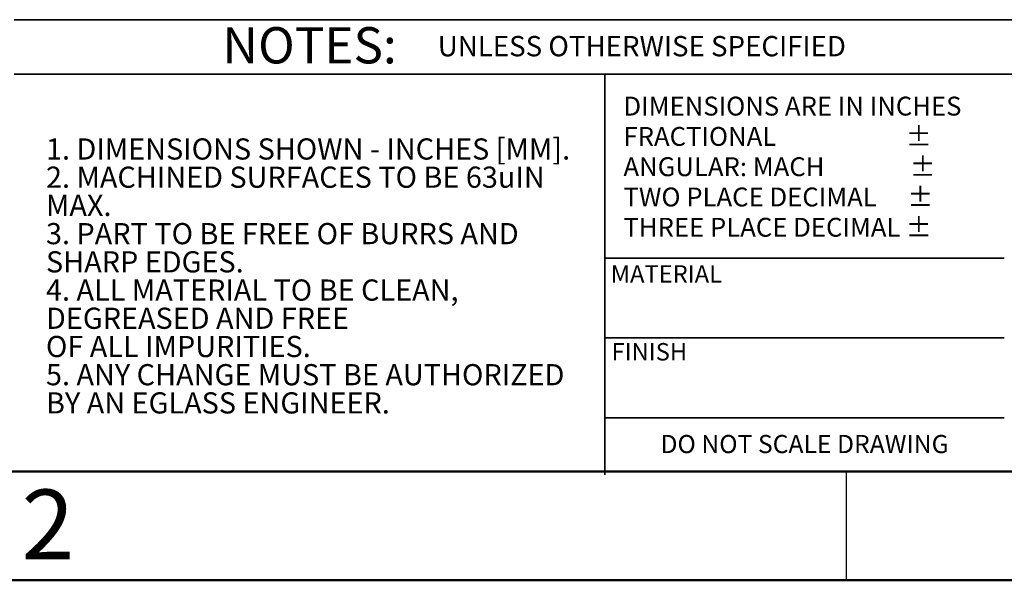
# Model space of a CAD drawing. Units: inches. Extents: x 0.1 to 10.9, y 0.1 to 8.4.
# Drawn here: x 2.7 to 6, y 0.1 to 2.1 of the extents above; entities that cross this region are included whole.
import ezdxf

# ---------------------------------------------------------------- set-up
doc = ezdxf.new("R2010")
doc.units = ezdxf.units.IN
doc.header["$MEASUREMENT"] = 0
doc.styles.add('SLDTEXTSTYLE1', font='TXT', dxfattribs={"width": 0.75})
doc.styles.add('SLDTEXTSTYLE4', font='TXT', dxfattribs={"width": 0.693548})

# ---------------------------------------------------------------- blocks, each defined once
blk = doc.blocks.new('SW_NOTE_0')
at = {"color": 0, "linetype": 'Continuous', "lineweight": 0, "char_height": 0.065, "attachment_point": 1, "style": 'SLDTEXTSTYLE1'}
for s, insert in [('DIMENSIONS ARE IN INCHES', (0, 0.0838)), ('FRACTIONAL', (0, -0.0206)), ('%%p', (0.9738, -0.0206)), ('ANGULAR: MACH', (0, -0.125)), ('%%p', (0.9875, -0.125)), ('TWO PLACE DECIMAL', (0, -0.2293)), ('%%p', (0.9794, -0.2293)), ('THREE PLACE DECIMAL', (0, -0.3337)), ('%%p', (0.9738, -0.3337))]:
    blk.add_mtext(s, dxfattribs=dict(at, insert=insert))
blk = doc.blocks.new('SW_NOTE_2')
at = {"color": 0, "linetype": 'Continuous', "lineweight": 0, "attachment_point": 1}
for s, insert, char_height, style in [('1. DIMENSIONS SHOWN - INCHES [MM].', (0, 0.094), 0.072917, 'SLDTEXTSTYLE1'), ('2. MACHINED SURFACES TO BE 63uIN', (0, -0.0032), 0.072917, 'SLDTEXTSTYLE1'), ('MAX.', (0, -0.1004), 0.07292, 'SLDTEXTSTYLE1'), ('3. PART TO BE FREE OF BURRS AND', (0, -0.1977), 0.072917, 'SLDTEXTSTYLE4'), ('SHARP EDGES.', (0, -0.2949), 0.072917, 'SLDTEXTSTYLE1'), ('4. ALL MATERIAL TO BE CLEAN,', (0, -0.3921), 0.072917, 'SLDTEXTSTYLE1'), ('DEGREASED AND FREE', (0, -0.4893), 0.072917, 'SLDTEXTSTYLE1'), ('OF ALL IMPURITIES.', (0, -0.5866), 0.072917, 'SLDTEXTSTYLE1'), ('5. ANY CHANGE MUST BE AUTHORIZED', (0, -0.6838), 0.072917, 'SLDTEXTSTYLE1'), ('BY AN EGLASS ENGINEER.', (0, -0.781), 0.072917, 'SLDTEXTSTYLE1')]:
    blk.add_mtext(s, dxfattribs=dict(at, insert=insert, char_height=char_height, style=style))

msp = doc.modelspace()

# ---------------------------------------------------------------- linework, layer by layer
at = {"color": 7, "linetype": 'Continuous', "lineweight": 35}
for p, q in [((2.63071, 2.05671), (10.5, 2.05671)), ((2.63071, 1.86921), (7.74128, 1.86921)), ((4.66826, 0.4889), (4.66826, 1.86921)), ((4.66826, 1.23518), (6.0452, 1.23518)), ((4.66826, 0.96018), (6.0452, 0.96018)), ((4.66826, 0.68518), (6.0452, 0.68518))]:
    msp.add_line(p, q, dxfattribs=at)
at = {"color": 7, "linetype": 'Continuous', "lineweight": 50}
for p, q in [((10.50941, 0.5), (0.50941, 0.5)), ((10.875, 0.125), (0.125, 0.125))]:
    msp.add_line(p, q, dxfattribs=at)
at = {"color": 7, "linetype": 'Continuous', "lineweight": 25}
for p, q in [((5.5, 0.49996), (5.5, 0.50004)), ((5.5, 0.5), (5.5, 0.125))]:
    msp.add_line(p, q, dxfattribs=at)

# ---------------------------------------------------------------- block references
at = {"color": 7, "linetype": 'Continuous', "lineweight": 0}
for name, p in [('SW_NOTE_0', (4.73201, 1.70768)), ('SW_NOTE_2', (2.74089, 1.5537))]:
    msp.add_blockref(name, p, dxfattribs=at)

# ---------------------------------------------------------------- texts
at = {"color": 7, "linetype": 'Continuous', "lineweight": 0, "style": 'SLDTEXTSTYLE1'}
for s, insert, char_height, attachment_point in [('NOTES:', (3.3489, 2.03099), 0.125, 1), ('UNLESS OTHERWISE SPECIFIED', (4.09184, 2.00055), 0.07, 1), ('MATERIAL', (4.6882, 1.21075), 0.06, 1), ('FINISH', (4.69093, 0.94245), 0.06, 1), ('DO NOT SCALE DRAWING', (5.35645, 0.62577), 0.0625, 2), ('2', (2.74758, 0.43759), 0.24, 2)]:
    msp.add_mtext(s, dxfattribs=dict(at, insert=insert, char_height=char_height, attachment_point=attachment_point))

doc.saveas('drawing.dxf')
